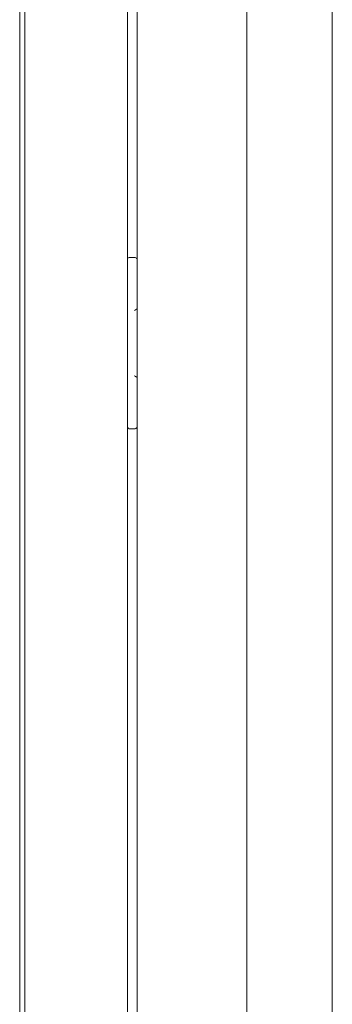
# Model space of a CAD drawing. Units: millimetres. Extents: x 0 to 10058, y 0 to 6380.
# Drawn here: x 1981 to 2072, y 2844 to 3132 of the extents above; entities that cross this region are included whole.
import ezdxf

# ---------------------------------------------------------------- set-up
doc = ezdxf.new("R2010")
doc.units = ezdxf.units.MM
doc.layers.add('Trimetric', color=7, linetype='Continuous')

msp = doc.modelspace()

# ---------------------------------------------------------------- linework, layer by layer
at = {"layer": 'Trimetric', "color": 193, "linetype": 'Continuous', "lineweight": 18}
for p, q in [((2012.58, 4600.49), (2012.58, 2602.49)), ((1982.58, 3558.91), (1982.58, 2688.59)), ((2013.08, 3062.44), (2014.58, 3062.44)), ((2014.58, 3012.44), (2013.08, 3012.44))]:
    msp.add_line(p, q, dxfattribs=at)
at = {"layer": 'Trimetric', "color": 151, "linetype": 'Continuous', "lineweight": 18}
for p, q in [((2015.38, 4594.74), (2015.38, 2608.24)), ((2047.38, 4594.74), (2047.38, 2608.24)), ((2072.39, 2608.24), (2072.39, 4325.32))]:
    msp.add_line(p, q, dxfattribs=at)
at = {"layer": 'Trimetric', "color": 40, "linetype": 'Continuous', "lineweight": 18}
msp.add_line((1981.08, 2691.19), (1981.08, 3553.29), dxfattribs=at)
at = {"layer": 'Trimetric', "color": 193, "linetype": 'Continuous', "lineweight": 18}
for centre, radius, start, end in [((2013.08, 3061.94), 0.5, 90, 180), ((2014.58, 3061.44), 1, 36.8705, 90), ((2013.08, 3012.94), 0.5, 180, 270), ((2014.58, 3013.44), 1, 270, 323.1295)]:
    msp.add_arc(centre, radius, start, end, dxfattribs=at)
for points, knots in [([(2015.45, 3047.44), (2015.41, 3047.44), (2015.37, 3047.43), (2015.35, 3047.42), (2015.32, 3047.41), (2015.3, 3047.4), (2015.27, 3047.39), (2015.22, 3047.36), (2015.17, 3047.33), (2015.14, 3047.32), (2015.08, 3047.28), (2015.06, 3047.27), (2015, 3047.23), (2014.94, 3047.19), (2014.88, 3047.15), (2014.82, 3047.11), (2014.79, 3047.09), (2014.76, 3047.07), (2014.73, 3047.05), (2014.67, 3047.01), (2014.64, 3046.98), (2014.63, 3046.97), (2014.61, 3046.96), (2014.6, 3046.95), (2014.58, 3046.94)], [0, 0, 0.039234, 0.083072, 0.106881, 0.131952, 0.158399, 0.185847, 0.243207, 0.30341, 0.33472, 0.399502, 0.432501, 0.499927, 0.568663, 0.638355, 0.709144, 0.744859, 0.780896, 0.817203, 0.890192, 0.926686, 0.945124, 0.963371, 0.981753, 1, 1]), ([(2014.58, 3027.94), (2014.6, 3027.93), (2014.61, 3027.92), (2014.63, 3027.91), (2014.64, 3027.9), (2014.7, 3027.86), (2014.76, 3027.81), (2014.79, 3027.79), (2014.82, 3027.77), (2014.88, 3027.73), (2014.94, 3027.69), (2015, 3027.66), (2015.06, 3027.62), (2015.08, 3027.6), (2015.11, 3027.58), (2015.14, 3027.57), (2015.17, 3027.55), (2015.22, 3027.52), (2015.27, 3027.5), (2015.3, 3027.48), (2015.32, 3027.47), (2015.35, 3027.46), (2015.37, 3027.46), (2015.41, 3027.45), (2015.45, 3027.44)], [0, 0, 0.018247, 0.036628, 0.055066, 0.073312, 0.1463, 0.219287, 0.255137, 0.290852, 0.361825, 0.431332, 0.500067, 0.567492, 0.600664, 0.63335, 0.665275, 0.696585, 0.756786, 0.814146, 0.841592, 0.868039, 0.893227, 0.91693, 0.960767, 1, 1])]:
    msp.add_open_spline(points, degree=1, knots=knots, dxfattribs=at)

doc.saveas('drawing.dxf')
